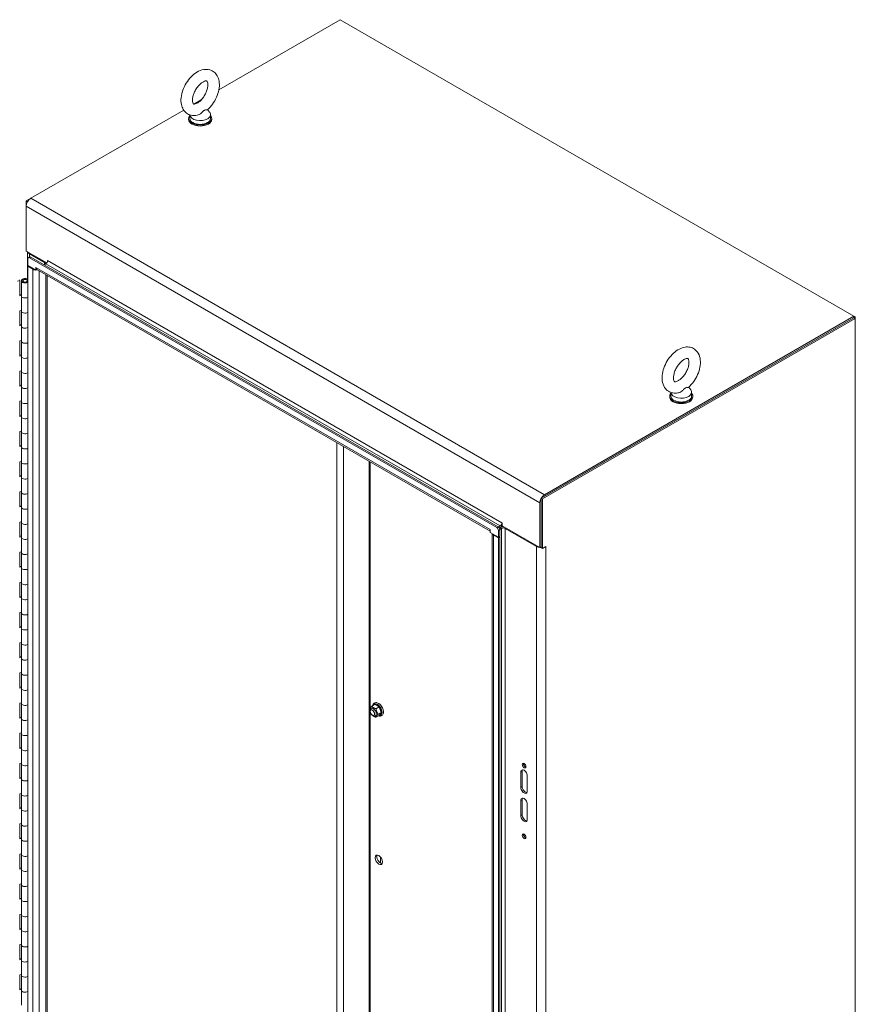
# Model space of a CAD drawing. Units: inches. Extents: x 10 to 364, y 7 to 226.
# Drawn here: x 334 to 364, y 177 to 211 of the extents above; entities that cross this region are included whole.
import ezdxf

# ---------------------------------------------------------------- set-up
doc = ezdxf.new("R2010")
doc.units = ezdxf.units.IN
doc.header["$LTSCALE"] = 22
doc.header["$MEASUREMENT"] = 0
doc.layers.add('Visible (ANSI)', color=7, linetype='Continuous', lineweight=5)
doc.layers.add('Visible Narrow (ANSI)', color=7, linetype='Continuous', lineweight=5)

msp = doc.modelspace()

# ---------------------------------------------------------------- linework, layer by layer
at = {"layer": 'Visible (ANSI)'}
for p, q in [((341.4491, 208.5592), (345.6941, 211.01)), ((345.6941, 211.01), (363.6717, 200.6306)), ((340.576, 208.0551), (340.8279, 208.2005)), ((341.0558, 207.8628), (341.1263, 207.77)), ((334.8655, 204.7581), (340.2167, 207.8476)), ((340.3901, 207.5538), (340.3901, 207.5208)), ((340.4321, 207.6789), (340.4321, 207.5538)), ((341.1568, 207.6859), (341.1568, 207.5538)), ((341.1989, 207.5538), (341.1989, 207.5208)), ((334.8655, 204.7581), (334.7035, 204.6646)), ((334.7035, 204.6646), (334.7035, 204.4775)), ((334.7509, 204.6372), (334.7035, 204.6646)), ((334.7035, 204.4775), (334.7035, 202.909)), ((334.7035, 202.909), (335.4243, 202.4928)), ((334.7508, 201.931), (334.7508, 202.8816)), ((334.825, 202.7037), (334.7774, 202.6763)), ((334.8179, 202.8154), (335.3447, 202.5113)), ((334.8655, 202.6997), (351.2225, 193.256)), ((334.7607, 202.6392), (334.7607, 202.4026)), ((334.7607, 202.4026), (335.0466, 202.2375)), ((334.7845, 202.3888), (334.7607, 202.3751)), ((334.7607, 202.3751), (334.9347, 202.2746)), ((334.7607, 160.4396), (334.7607, 202.3751)), ((334.8179, 202.6723), (351.1749, 193.2285)), ((335.3923, 202.4645), (335.3326, 202.43)), ((335.4495, 202.5378), (335.4495, 202.58)), ((335.0466, 202.2375), (335.0466, 202.3394)), ((335.0466, 202.3394), (335.0466, 202.3393)), ((335.0466, 202.3393), (335.0466, 202.3392)), ((335.0466, 202.2375), (335.0883, 202.2616)), ((350.9462, 193.1061), (335.0794, 202.2668)), ((335.4386, 202.0594), (335.4386, 160.5386)), ((334.4889, 201.8762), (334.3985, 201.8519)), ((334.4889, 201.8762), (334.4687, 201.9013)), ((334.4889, 201.3479), (334.4889, 201.8762)), ((334.5367, 201.3427), (334.5367, 201.8711)), ((334.5878, 201.8711), (334.5878, 201.8577)), ((334.7607, 201.8936), (334.7162, 201.9112)), ((334.7432, 201.934), (334.7607, 201.9271)), ((334.7496, 201.8711), (334.7496, 201.8577)), ((334.7528, 201.8696), (334.7607, 201.8695)), ((334.4889, 201.3784), (334.5367, 201.3913)), ((334.5367, 201.3608), (334.4889, 201.3479)), ((334.5367, 200.8144), (334.5367, 201.3427)), ((334.4889, 200.8196), (334.5367, 200.8325)), ((334.4889, 200.2913), (334.4889, 200.8196)), ((334.5367, 200.2861), (334.5367, 200.8144)), ((363.6717, 200.6306), (352.8431, 194.3787)), ((363.6717, 200.6306), (363.6717, 200.5756)), ((363.7193, 200.6031), (363.6717, 200.6306)), ((334.4889, 200.3218), (334.5367, 200.3347)), ((334.5367, 200.3042), (334.4889, 200.2913)), ((334.5367, 199.7578), (334.5367, 200.2861)), ((352.7287, 194.2577), (363.6717, 200.5756)), ((352.7763, 194.2302), (363.7193, 200.5482)), ((352.8431, 194.3237), (363.6717, 200.5756)), ((363.7193, 200.6031), (363.6717, 200.5756)), ((363.6717, 200.5756), (363.7193, 200.5482)), ((363.7193, 200.5482), (363.7193, 200.6031)), ((363.7193, 200.5482), (363.7193, 153.0431)), ((334.4889, 199.763), (334.5367, 199.7758)), ((334.4889, 199.2346), (334.4889, 199.763)), ((334.5367, 199.2295), (334.5367, 199.7578)), ((334.4889, 199.2651), (334.5367, 199.278)), ((334.5367, 199.2475), (334.4889, 199.2346)), ((334.5367, 198.7011), (334.5367, 199.2295)), ((334.4889, 198.7063), (334.5367, 198.7192)), ((334.4889, 198.178), (334.4889, 198.7063)), ((334.5367, 198.1728), (334.5367, 198.7011)), ((334.4889, 198.2085), (334.5367, 198.2214)), ((334.5367, 198.1909), (334.4889, 198.178)), ((334.5367, 197.6445), (334.5367, 198.1728)), ((357.2659, 197.9599), (357.2659, 197.8348)), ((357.8896, 198.1438), (357.9601, 198.051)), ((357.9906, 197.9669), (357.9906, 197.8348)), ((334.4889, 197.6497), (334.5367, 197.6625)), ((334.4889, 197.1214), (334.4889, 197.6497)), ((334.5367, 197.1162), (334.5367, 197.6445)), ((357.2239, 197.8348), (357.2239, 197.8018)), ((358.0327, 197.8348), (358.0327, 197.8018)), ((334.4889, 197.1519), (334.5367, 197.1647)), ((334.5367, 197.1342), (334.4889, 197.1214)), ((334.5367, 196.5879), (334.5367, 197.1162)), ((334.4889, 196.593), (334.5367, 196.6059)), ((334.4889, 196.0647), (334.4889, 196.593)), ((334.5367, 196.0595), (334.5367, 196.5879)), ((334.4889, 196.0952), (334.5367, 196.1081)), ((334.5367, 196.0776), (334.4889, 196.0647)), ((334.5367, 195.5312), (334.5367, 196.0595)), ((334.4889, 195.5364), (334.5367, 195.5493)), ((334.4889, 195.0081), (334.4889, 195.5364)), ((334.5367, 195.0029), (334.5367, 195.5312)), ((346.7043, 195.5552), (346.7043, 166.6032)), ((334.4889, 195.0386), (334.5367, 195.0514)), ((334.5367, 195.0209), (334.4889, 195.0081)), ((334.5367, 194.4746), (334.5367, 195.0029)), ((334.4889, 194.4797), (334.5367, 194.4926)), ((334.4889, 193.9514), (334.4889, 194.4797)), ((334.5367, 193.9462), (334.5367, 194.4746)), ((352.6811, 192.5296), (352.6811, 194.0981)), ((352.7287, 192.5297), (352.7287, 194.2577)), ((352.7287, 194.2577), (352.7763, 194.2302)), ((352.7287, 194.1256), (352.7287, 192.557)), ((352.7763, 192.5022), (352.7763, 194.2302)), ((334.4889, 193.9819), (334.5367, 193.9948)), ((334.5367, 193.9643), (334.4889, 193.9514)), ((334.5367, 193.4179), (334.5367, 193.9462)), ((334.4889, 193.4231), (334.5367, 193.436)), ((334.4889, 192.8948), (334.4889, 193.4231)), ((334.5367, 192.8896), (334.5367, 193.4179)), ((351.3633, 193.3922), (351.3633, 193.2904)), ((350.9462, 193.1596), (350.9462, 193.1597)), ((350.9462, 193.1597), (350.9462, 193.1597)), ((350.9462, 193.1597), (350.9462, 193.0578)), ((350.9462, 193.0578), (351.2321, 192.8928)), ((351.2314, 193.25), (351.2918, 193.2849)), ((351.2321, 192.8928), (351.2321, 193.1295)), ((351.2918, 193.2299), (351.2629, 193.2133)), ((351.2918, 193.2299), (351.2629, 193.2133)), ((351.279, 193.1676), (351.3393, 193.2025)), ((351.2797, 193.1569), (351.2797, 192.9202)), ((351.3633, 193.2904), (352.6811, 192.5296)), ((351.468, 193.2025), (352.5668, 192.5681)), ((334.4889, 192.9253), (334.5367, 192.9382)), ((334.5367, 192.9077), (334.4889, 192.8948)), ((334.5367, 192.3613), (334.5367, 192.8896)), ((351.0117, 151.0949), (351.0117, 193.02)), ((351.0581, 192.9658), (351.2321, 192.8653)), ((351.2321, 192.8928), (351.2797, 192.9202)), ((351.2797, 192.8928), (351.2321, 192.8653)), ((351.2321, 192.8653), (351.2321, 150.9298)), ((351.2797, 192.8928), (351.2559, 192.9065)), ((351.2797, 192.8928), (351.2797, 150.9573)), ((334.4889, 192.3665), (334.5367, 192.3793)), ((334.4889, 191.8381), (334.4889, 192.3665)), ((334.5367, 191.833), (334.5367, 192.3613)), ((352.6811, 192.5296), (352.7287, 192.557)), ((352.7287, 192.5297), (352.7763, 192.5022)), ((352.7763, 192.5022), (352.8908, 192.5683)), ((352.8908, 192.5682), (352.8907, 192.5681)), ((352.8907, 192.5682), (352.8908, 192.5682)), ((352.8908, 192.5683), (352.8908, 192.5682)), ((334.4889, 191.8686), (334.5367, 191.8815)), ((334.5367, 191.851), (334.4889, 191.8381)), ((334.5367, 191.3046), (334.5367, 191.833)), ((334.4889, 191.3098), (334.5367, 191.3227)), ((334.4889, 190.7815), (334.4889, 191.3098)), ((334.5367, 190.7763), (334.5367, 191.3046)), ((334.4889, 190.812), (334.5367, 190.8249)), ((334.5367, 190.7944), (334.4889, 190.7815)), ((334.5367, 190.248), (334.5367, 190.7763)), ((334.4889, 190.2532), (334.5367, 190.266)), ((334.4889, 189.7249), (334.4889, 190.2532)), ((334.5367, 189.7197), (334.5367, 190.248)), ((334.4889, 189.7554), (334.5367, 189.7682)), ((334.5367, 189.7377), (334.4889, 189.7249)), ((334.5367, 189.1914), (334.5367, 189.7197)), ((334.4889, 189.1965), (334.5367, 189.2094)), ((334.4889, 188.6682), (334.4889, 189.1965)), ((334.5367, 188.663), (334.5367, 189.1914)), ((334.4889, 188.6987), (334.5367, 188.7116)), ((334.5367, 188.6811), (334.4889, 188.6682)), ((334.5367, 188.1347), (334.5367, 188.663)), ((334.4889, 188.1399), (334.5367, 188.1528)), ((334.4889, 187.6116), (334.4889, 188.1399)), ((334.5367, 187.6064), (334.5367, 188.1347)), ((334.4889, 187.6421), (334.5367, 187.6549)), ((334.5367, 187.6244), (334.4889, 187.6116)), ((334.5367, 187.0781), (334.5367, 187.6064)), ((334.4889, 187.0832), (334.5367, 187.0961)), ((334.4889, 186.5549), (334.4889, 187.0832)), ((334.5367, 186.5498), (334.5367, 187.0781)), ((346.7957, 186.8611), (346.7655, 186.8436)), ((346.9073, 187.0366), (346.7975, 186.9732)), ((346.9073, 187.0366), (347.0559, 186.9508)), ((347.0559, 186.9508), (346.946, 186.8874)), ((347.0559, 186.9508), (347.1302, 186.7593)), ((334.4889, 186.5854), (334.5367, 186.5983)), ((334.5367, 186.5678), (334.4889, 186.5549)), ((334.5367, 186.0214), (334.5367, 186.5498)), ((346.9025, 186.6761), (346.8723, 186.6587)), ((347.0559, 186.6536), (346.946, 186.5902)), ((347.1302, 186.7593), (347.0203, 186.6959)), ((347.1302, 186.7593), (347.0559, 186.6536)), ((334.4889, 186.0266), (334.5367, 186.0395)), ((334.4889, 185.4983), (334.4889, 186.0266)), ((334.5367, 185.4931), (334.5367, 186.0214)), ((334.4889, 185.5288), (334.5367, 185.5417)), ((334.5367, 185.5112), (334.4889, 185.4983)), ((334.5367, 184.9648), (334.5367, 185.4931)), ((334.4889, 184.97), (334.5367, 184.9828)), ((334.4889, 184.4416), (334.4889, 184.97)), ((334.5367, 184.4365), (334.5367, 184.9648)), ((334.4889, 184.4721), (334.5367, 184.485)), ((334.5367, 184.4545), (334.4889, 184.4416)), ((334.5367, 183.9081), (334.5367, 184.4365)), ((352.0138, 184.137), (352.0138, 184.6654)), ((352.0614, 184.6928), (352.0614, 184.1645)), ((352.2426, 184.5333), (352.2426, 184.005)), ((334.4889, 183.9133), (334.5367, 183.9262)), ((334.4889, 183.385), (334.4889, 183.9133)), ((334.5367, 183.3798), (334.5367, 183.9081)), ((334.4889, 183.4155), (334.5367, 183.4284)), ((334.5367, 183.3979), (334.4889, 183.385)), ((352.0138, 183.1464), (352.0138, 183.6748)), ((352.0614, 183.7022), (352.0614, 183.1739)), ((352.2426, 183.5427), (352.2426, 183.0144)), ((334.5367, 182.8515), (334.5367, 183.3798)), ((334.4889, 182.8567), (334.5367, 182.8695)), ((334.4889, 182.3284), (334.4889, 182.8567)), ((334.5367, 182.3232), (334.5367, 182.8515)), ((334.4889, 182.3589), (334.5367, 182.3717)), ((334.5367, 182.3412), (334.4889, 182.3284)), ((334.5367, 181.7949), (334.5367, 182.3232)), ((334.4889, 181.8), (334.5367, 181.8129)), ((334.4889, 181.2717), (334.4889, 181.8)), ((334.5367, 181.2665), (334.5367, 181.7949)), ((347.1049, 181.4845), (347.1049, 181.6929)), ((334.4889, 181.3022), (334.5367, 181.3151)), ((334.5367, 181.2846), (334.4889, 181.2717)), ((334.5367, 180.7382), (334.5367, 181.2665)), ((334.4889, 180.7434), (334.5367, 180.7563)), ((334.4889, 180.2151), (334.4889, 180.7434)), ((334.5367, 180.2099), (334.5367, 180.7382)), ((334.4889, 180.2456), (334.5367, 180.2584)), ((334.5367, 180.2279), (334.4889, 180.2151)), ((334.5367, 179.6816), (334.5367, 180.2099)), ((334.4889, 179.6867), (334.5367, 179.6996)), ((334.4889, 179.1584), (334.4889, 179.6867)), ((334.5367, 179.1533), (334.5367, 179.6816)), ((334.4889, 179.1889), (334.5367, 179.2018)), ((334.5367, 179.1713), (334.4889, 179.1584)), ((334.5367, 178.6249), (334.5367, 179.1533)), ((334.4889, 178.6301), (334.5367, 178.643)), ((334.4889, 178.1018), (334.4889, 178.6301)), ((334.5367, 178.0966), (334.5367, 178.6249)), ((334.4889, 178.1323), (334.5367, 178.1452)), ((334.5367, 178.1147), (334.4889, 178.1018)), ((334.5367, 177.5683), (334.5367, 178.0966)), ((334.4889, 177.5735), (334.5367, 177.5863)), ((334.4889, 177.0451), (334.4889, 177.5735)), ((334.5367, 177.04), (334.5367, 177.5683)), ((334.4889, 177.0756), (334.5367, 177.0885)), ((334.5367, 177.058), (334.4889, 177.0451)), ((334.5367, 176.5116), (334.5367, 177.04))]:
    msp.add_line(p, q, dxfattribs=at)
for centre, major_axis, start_param, end_param in [((340.7945, 207.5538), (-0.4044, 0), 5.8230671, 9.8848962), ((340.7945, 207.5208), (-0.4044, 0), 0, 3.1415926), ((340.7945, 207.5538), (0.3624, 0), 3.1415927, 6.2831853), ((340.7945, 207.6859), (0.3624, 0), 3.1754039, 6.696629), ((334.8655, 204.5711), (-0.1145, -0.1984), 3.9269908, 5.4977871), ((334.9798, 202.909), (-0.2291, 0), 0.2365142, 0.7853982), ((334.8655, 202.6337), (-0.0404, 0.07), 5.4977871, 6.2831853), ((334.8179, 202.6062), (-0.0404, 0.07), 5.4977871, 7.0685835), ((335.2803, 202.4741), (0.091, 0), 5.4977871, 7.0685835), ((335.3923, 202.5388), (-0.0455, -0.0788), 0.7853982, 2.3561945), ((335.453, 202.578), (-0.00253, 0.00438), 3.9269908, 7.0685835), ((335.0466, 202.3392), (0.1583, 0), 3.9269908, 4.5911591), ((335.1586, 202.4038), (-0.0791, -0.1371), 5.4977871, 6.2831853), ((335.0466, 202.3392), (0.1583, 0), 4.8322936, 5.0707086), ((334.6687, 201.8711), (-0.132, 0), 4.1127237, 8.62478), ((334.6687, 201.8711), (-0.0841, 0), 4.1127237, 9.3946182), ((334.6687, 201.3427), (-0.132, 0), 0, 2.3415947), ((334.6687, 201.3427), (-0.132, 0), 0, 2.3415947), ((334.6687, 200.8144), (-0.132, 0), 0, 2.3415947), ((334.6687, 200.8144), (-0.132, 0), 0, 2.3415947), ((334.6687, 200.2861), (-0.132, 0), 0, 2.3415947), ((334.6687, 200.2861), (-0.132, 0), 0, 2.3415947), ((334.6687, 199.7578), (-0.132, 0), 0, 2.3415947), ((334.6687, 199.7578), (-0.132, 0), 0, 2.3415947), ((334.6687, 199.2295), (-0.132, 0), 0, 2.3415947), ((334.6687, 199.2295), (-0.132, 0), 0, 2.3415947), ((334.6687, 198.7011), (-0.132, 0), 0, 2.3415947), ((334.6687, 198.7011), (-0.132, 0), 0, 2.3415947), ((334.6687, 198.1728), (-0.132, 0), 0, 2.3415947), ((334.6687, 198.1728), (-0.132, 0), 0, 2.3415947), ((357.6283, 197.8348), (-0.4044, 0), 5.8230671, 9.8848962), ((357.6283, 197.9669), (0.3624, 0), 3.1754039, 6.696629), ((334.6687, 197.6445), (-0.132, 0), 0, 2.3415947), ((334.6687, 197.6445), (-0.132, 0), 0, 2.3415947), ((357.6283, 197.8018), (-0.4044, 0), 0, 3.1415926), ((357.6283, 197.8348), (0.3624, 0), 3.1415927, 6.2831853), ((334.6687, 197.1162), (-0.132, 0), 0, 2.3415947), ((334.6687, 197.1162), (-0.132, 0), 0, 2.3415947), ((334.6687, 196.5879), (-0.132, 0), 0, 2.3415947), ((334.6687, 196.5879), (-0.132, 0), 0, 2.3415947), ((334.6687, 196.0595), (-0.132, 0), 0, 2.3415947), ((334.6687, 196.0595), (-0.132, 0), 0, 2.3415947), ((334.6687, 195.5312), (-0.132, 0), 0, 2.3415947), ((334.6687, 195.5312), (-0.132, 0), 0, 2.3415947), ((334.6687, 195.0029), (-0.132, 0), 0, 2.3415947), ((334.6687, 195.0029), (-0.132, 0), 0, 2.3415947), ((334.6687, 194.4746), (-0.132, 0), 0, 2.3415947), ((334.6687, 194.4746), (-0.132, 0), 0, 2.3415947), ((352.8431, 194.1917), (-0.1145, -0.1984), 3.9269908, 5.4977871), ((334.6687, 193.9462), (-0.132, 0), 0, 2.3415947), ((334.6687, 193.9462), (-0.132, 0), 0, 2.3415947), ((334.6687, 193.4179), (-0.132, 0), 0, 2.3415947), ((334.6687, 193.4179), (-0.132, 0), 0, 2.3415947), ((351.2918, 193.3592), (-0.0455, -0.0788), 0.7853982, 2.3561945), ((351.3597, 193.3943), (-0.00253, 0.00438), 3.9269908, 7.0685835), ((351.0581, 193.2243), (0.0791, 0.1371), 2.3561945, 2.3966343), ((351.1749, 193.1625), (0.0404, -0.07), 0.7853982, 2.3561945), ((351.2225, 193.19), (-0.0404, 0.07), 3.9269908, 5.4977871), ((351.2918, 193.3592), (-0.0791, -0.1371), 0.7853982, 1.4782483), ((351.4037, 193.1653), (-0.1583, 0), 4.5911591, 5.4977871), ((351.4037, 193.1653), (0.091, 0), 0.7853982, 2.3561945), ((334.6687, 192.8896), (-0.132, 0), 0, 2.3415947), ((334.6687, 192.8896), (-0.132, 0), 0, 2.3415947), ((351.17, 193.0304), (-0.1583, 0), 0.1212299, 0.7853982), ((334.6687, 192.3613), (-0.132, 0), 0, 2.3415947), ((334.6687, 192.3613), (-0.132, 0), 0, 2.3415947), ((352.7287, 192.6616), (0.2291, 0), 3.9269908, 4.4758748), ((352.7287, 192.6616), (0.2291, 0), 4.5205585, 4.7144475), ((352.7287, 192.6616), (0.2291, 0), 5.4641709, 5.4977871), ((334.6687, 191.833), (-0.132, 0), 0, 2.3415947), ((334.6687, 191.833), (-0.132, 0), 0, 2.3415947), ((334.6687, 191.3046), (-0.132, 0), 0, 2.3415947), ((334.6687, 191.3046), (-0.132, 0), 0, 2.3415947), ((334.6687, 190.7763), (-0.132, 0), 0, 2.3415947), ((334.6687, 190.7763), (-0.132, 0), 0, 2.3415947), ((334.6687, 190.248), (-0.132, 0), 0, 2.3415947), ((334.6687, 190.248), (-0.132, 0), 0, 2.3415947), ((334.6687, 189.7197), (-0.132, 0), 0, 2.3415947), ((334.6687, 189.7197), (-0.132, 0), 0, 2.3415947), ((334.6687, 189.1914), (-0.132, 0), 0, 2.3415947), ((334.6687, 189.1914), (-0.132, 0), 0, 2.3415947), ((334.6687, 188.663), (-0.132, 0), 0, 2.3415947), ((334.6687, 188.663), (-0.132, 0), 0, 2.3415947), ((334.6687, 188.1347), (-0.132, 0), 0, 2.3415947), ((334.6687, 188.1347), (-0.132, 0), 0, 2.3415947), ((334.6687, 187.6064), (-0.132, 0), 0, 2.3415947), ((334.6687, 187.6064), (-0.132, 0), 0, 2.3415947), ((334.6687, 187.0781), (-0.132, 0), 0, 2.3415947), ((334.6687, 187.0781), (-0.132, 0), 0, 2.3415947), ((346.8491, 186.7686), (0.0773, -0.134), 5.2364571, 10.4715062), ((346.9816, 186.8451), (-0.1051, 0.182), 6.0213859, 6.5449847), ((346.9816, 186.8451), (-0.1051, 0.182), 4.9741884, 6.0213859), ((346.9816, 186.8451), (-0.1051, 0.182), 3.9269908, 4.9741884), ((334.6687, 186.5498), (-0.132, 0), 0, 2.3415947), ((334.6687, 186.5498), (-0.132, 0), 0, 2.3415947), ((346.9816, 186.8451), (0.1051, -0.182), 6.0213859, 7.0685835), ((334.6687, 186.0214), (-0.132, 0), 0, 2.3415947), ((334.6687, 186.0214), (-0.132, 0), 0, 2.3415947), ((334.6687, 185.4931), (-0.132, 0), 0, 2.3415947), ((334.6687, 185.4931), (-0.132, 0), 0, 2.3415947), ((334.6687, 184.9648), (-0.132, 0), 0, 2.3415947), ((334.6687, 184.9648), (-0.132, 0), 0, 2.3415947), ((352.1282, 184.5993), (-0.0809, 0.1401), 3.9269908, 7.0685835), ((352.1758, 184.924), (0.0455, -0.0788), 3.6918947, 5.7328832), ((334.6687, 184.4365), (-0.132, 0), 0, 2.3415947), ((334.6687, 184.4365), (-0.132, 0), 0, 2.3415947), ((352.1758, 184.6268), (-0.0809, 0.1401), 0.2985728, 0.7853982), ((352.1282, 184.071), (0.0809, -0.1401), 3.9269908, 7.0685835), ((352.1758, 184.0985), (0.0809, -0.1401), 3.9269908, 5.9846125), ((334.6687, 183.9081), (-0.132, 0), 0, 2.3415947), ((334.6687, 183.9081), (-0.132, 0), 0, 2.3415947), ((352.1282, 183.6087), (-0.0809, 0.1401), 3.9269908, 7.0685835), ((352.1758, 183.6362), (-0.0809, 0.1401), 0.2985728, 0.7853982), ((334.6687, 183.3798), (-0.132, 0), 0, 2.3415947), ((334.6687, 183.3798), (-0.132, 0), 0, 2.3415947), ((352.1282, 183.0804), (0.0809, -0.1401), 3.9269908, 7.0685835), ((352.1758, 183.1079), (0.0809, -0.1401), 3.9269908, 5.9846125), ((334.6687, 182.8515), (-0.132, 0), 0, 2.3415947), ((334.6687, 182.8515), (-0.132, 0), 0, 2.3415947), ((352.1758, 182.4475), (0.0455, -0.0788), 3.6918947, 5.7328832), ((334.6687, 182.3232), (-0.132, 0), 0, 2.3415947), ((334.6687, 182.3232), (-0.132, 0), 0, 2.3415947), ((334.6687, 181.7949), (-0.132, 0), 0, 2.3415947), ((334.6687, 181.7949), (-0.132, 0), 0, 2.3415947), ((347.1049, 181.6331), (-0.091, 0.1576), 0.3436194, 2.7979733), ((334.6687, 181.2665), (-0.132, 0), 0, 2.3415947), ((334.6687, 181.2665), (-0.132, 0), 0, 2.3415947), ((334.6687, 180.7382), (-0.132, 0), 0, 2.3415947), ((334.6687, 180.7382), (-0.132, 0), 0, 2.3415947), ((334.6687, 180.2099), (-0.132, 0), 0, 2.3415947), ((334.6687, 180.2099), (-0.132, 0), 0, 2.3415947), ((334.6687, 179.6816), (-0.132, 0), 0, 2.3415947), ((334.6687, 179.6816), (-0.132, 0), 0, 2.3415947), ((334.6687, 179.1533), (-0.132, 0), 0, 2.3415947), ((334.6687, 179.1533), (-0.132, 0), 0, 2.3415947), ((334.6687, 178.6249), (-0.132, 0), 0, 2.3415947), ((334.6687, 178.6249), (-0.132, 0), 0, 2.3415947), ((334.6687, 178.0966), (-0.132, 0), 0, 2.3415947), ((334.6687, 178.0966), (-0.132, 0), 0, 2.3415947), ((334.6687, 177.5683), (-0.132, 0), 0, 2.3415947), ((334.6687, 177.5683), (-0.132, 0), 0, 2.3415947), ((334.6687, 177.04), (-0.132, 0), 0, 2.3415947), ((334.6687, 177.04), (-0.132, 0), 0, 2.3415947)]:
    msp.add_ellipse(centre, major_axis=major_axis, ratio=0.5773503, start_param=start_param, end_param=end_param, dxfattribs=at)
for centre, major_axis in [((334.6687, 201.8711), (0.0809, 0)), ((346.8189, 186.7512), (-0.0534, 0.0925)), ((352.1282, 184.8965), (-0.0455, 0.0788)), ((352.1282, 182.42), (-0.0455, 0.0788)), ((347.0436, 181.5977), (-0.091, 0.1576))]:
    msp.add_ellipse(centre, major_axis=major_axis, ratio=0.5773503, dxfattribs=at)
for points, knots in [([(340.6944, 207.6655), (340.623, 207.6503), (340.5477, 207.6486), (340.4177, 207.6801), (340.3627, 207.7059), (340.2707, 207.7762), (340.2332, 207.8193), (340.1714, 207.9212), (340.1497, 207.9813), (340.1213, 208.1194), (340.1191, 208.1989), (340.136, 208.3666), (340.1571, 208.4553), (340.2193, 208.6282), (340.2603, 208.7125), (340.3578, 208.8699), (340.4143, 208.9431), (340.5396, 209.0728), (340.6086, 209.1292), (340.7558, 209.2175), (340.8342, 209.2497), (340.9871, 209.2759), (341.0609, 209.2744), (341.1873, 209.2383), (341.2405, 209.2106), (341.3294, 209.1374), (341.3654, 209.0929), (341.4245, 208.9878), (341.4446, 208.926), (341.4693, 208.7844), (341.4694, 208.7035), (341.448, 208.534), (341.4248, 208.4453), (341.3589, 208.2732), (341.3163, 208.1897), (341.2159, 208.0344), (341.1582, 207.9626), (341.08, 207.885), (341.0648, 207.8708), (341.0494, 207.8571)], [0.3057307, 0.3057307, 0.3057307, 0.3057307, 0.6170372, 0.6170372, 0.8597967, 0.8597967, 1.0924846, 1.0924846, 1.3619288, 1.3619288, 1.6936624, 1.6936624, 2.0537723, 2.0537723, 2.4101839, 2.4101839, 2.7642474, 2.7642474, 3.122335, 3.122335, 3.4795998, 3.4795998, 3.7832162, 3.7832162, 4.0226311, 4.0226311, 4.2569395, 4.2569395, 4.531737, 4.531737, 4.8684161, 4.8684161, 5.228757, 5.228757, 5.5846921, 5.5846921, 5.9388864, 5.9388864, 6.0216226, 6.0216226, 6.0216226, 6.0216226]), ([(340.6942, 208.0921), (340.6669, 208.0763), (340.6421, 208.0662), (340.6023, 208.0552), (340.5875, 208.0543), (340.566, 208.0557), (340.5634, 208.0576), (340.5563, 208.0627), (340.551, 208.0673), (340.5375, 208.094), (340.5304, 208.1151), (340.5234, 208.1693), (340.5227, 208.2003), (340.5293, 208.2713), (340.5369, 208.3114), (340.5611, 208.3968), (340.5782, 208.4422), (340.6211, 208.5326), (340.647, 208.5775), (340.7045, 208.6608), (340.7361, 208.6992), (340.8002, 208.7646), (340.8325, 208.7919), (340.8925, 208.8331), (340.9202, 208.8476), (340.9664, 208.8655), (340.9851, 208.8692), (341.013, 208.8711), (341.0203, 208.8691), (341.0304, 208.8651), (341.034, 208.8644), (341.0504, 208.834), (341.0579, 208.8133), (341.0654, 208.7594), (341.0663, 208.7288), (341.0604, 208.6586), (341.0532, 208.6188), (341.0297, 208.5338), (341.013, 208.4885), (340.9709, 208.3981), (340.9453, 208.353), (340.8882, 208.2692), (340.8568, 208.2304), (340.7928, 208.1641), (340.7604, 208.1363), (340.7174, 208.1062), (340.7056, 208.0987), (340.6942, 208.0921)], [0, 0, 0, 0, 0.2551645, 0.2551645, 0.5092581, 0.5092581, 0.8431278, 0.8431278, 1.1465557, 1.1465557, 1.4329652, 1.4329652, 1.6841854, 1.6841854, 1.94465, 1.94465, 2.2166849, 2.2166849, 2.4954073, 2.4954073, 2.7741335, 2.7741335, 3.0459349, 3.0459349, 3.3055332, 3.3055332, 3.5566885, 3.5566885, 3.8397805, 3.8397805, 4.2705114, 4.2705114, 4.564109, 4.564109, 4.8152663, 4.8152663, 5.0752168, 5.0752168, 5.3468471, 5.3468471, 5.6254206, 5.6254206, 5.9042854, 5.9042854, 6.1765021, 6.1765021, 6.2831853, 6.2831853, 6.2831853, 6.2831853]), ([(341.0494, 207.8571), (341.0488, 207.8566), (341.0481, 207.8561), (341.0413, 207.8522), (341.0301, 207.8512), (340.9974, 207.8507), (340.9754, 207.8517), (340.9483, 207.8426), (340.9424, 207.84), (340.9363, 207.8365)], [1.66960597, 1.66960597, 1.66960597, 1.66960597, 1.68524554, 1.68524554, 1.80268781, 1.80268781, 1.94622245, 1.94622245, 1.9858069, 1.9858069, 1.9858069, 1.9858069]), ([(340.9363, 207.8365), (340.9267, 207.8309), (340.9166, 207.823), (340.888, 207.7959), (340.8698, 207.7757), (340.8217, 207.7302), (340.792, 207.7069), (340.7386, 207.6787), (340.7166, 207.6702), (340.6944, 207.6655)], [0, 0, 0, 0, 0.06292404, 0.06292404, 0.14907055, 0.14907055, 0.25610509, 0.25610509, 0.32641046, 0.32641046, 0.32641046, 0.32641046]), ([(357.8832, 198.1381), (357.9503, 198.1976), (358.0119, 198.2671), (358.1194, 198.4181), (358.1655, 198.4994), (358.2393, 198.6678), (358.2669, 198.7548), (358.2998, 198.9293), (358.3049, 199.0167), (358.2865, 199.1822), (358.2639, 199.2611), (358.1903, 199.3877), (358.1456, 199.4381), (358.0447, 199.508), (357.9916, 199.5306), (357.8794, 199.5547), (357.8203, 199.5553), (357.6939, 199.5366), (357.6272, 199.5133), (357.4894, 199.4429), (357.4194, 199.3921), (357.2889, 199.2709), (357.2285, 199.2), (357.1238, 199.0468), (357.0793, 198.9647), (357.009, 198.7953), (356.9833, 198.708), (356.9547, 198.5336), (356.9519, 198.4464), (356.9756, 198.2831), (357.0008, 198.206), (357.0786, 198.0844), (357.1244, 198.037), (357.2265, 197.972), (357.2801, 197.9516), (357.3935, 197.9313), (357.4532, 197.9327), (357.5165, 197.9441), (357.5223, 197.9453), (357.5282, 197.9465)], [0.2615627, 0.2615627, 0.2615627, 0.2615627, 0.6213497, 0.6213497, 0.9760817, 0.9760817, 1.3310709, 1.3310709, 1.6910892, 1.6910892, 2.0365956, 2.0365956, 2.3089474, 2.3089474, 2.5401454, 2.5401454, 2.7852702, 2.7852702, 3.084411, 3.084411, 3.4366186, 3.4366186, 3.7959766, 3.7959766, 4.1504396, 4.1504396, 4.5057919, 4.5057919, 4.8660622, 4.8660622, 5.2069854, 5.2069854, 5.4727378, 5.4727378, 5.7032091, 5.7032091, 5.9518871, 5.9518871, 5.9774546, 5.9774546, 5.9774546, 5.9774546]), ([(357.528, 198.3731), (357.5553, 198.3888), (357.585, 198.4101), (357.6461, 198.4638), (357.6776, 198.4967), (357.7378, 198.5715), (357.7665, 198.6137), (357.8168, 198.7025), (357.8384, 198.7491), (357.8718, 198.8404), (357.8838, 198.885), (357.8977, 198.9659), (357.8999, 199.0024), (357.8973, 199.0625), (357.8927, 199.0866), (357.8814, 199.122), (357.8749, 199.1328), (357.8632, 199.1476), (357.8623, 199.1477), (357.849, 199.151), (357.8398, 199.1523), (357.8087, 199.1483), (357.7862, 199.1424), (357.7351, 199.1189), (357.7072, 199.1023), (357.6481, 199.0578), (357.6168, 199.0295), (357.5551, 198.9627), (357.5248, 198.9238), (357.4694, 198.8394), (357.4445, 198.7939), (357.4036, 198.7021), (357.3876, 198.6558), (357.3659, 198.5693), (357.3599, 198.5288), (357.3565, 198.4594), (357.3588, 198.43), (357.3677, 198.3846), (357.3741, 198.3685), (357.3864, 198.3465), (357.391, 198.3429), (357.3986, 198.3378), (357.4036, 198.3344), (357.4403, 198.3372), (357.4622, 198.342), (357.5011, 198.3586), (357.5142, 198.3651), (357.528, 198.3731)], [0, 0, 0, 0, 0.2551645, 0.2551645, 0.5223734, 0.5223734, 0.7988656, 0.7988656, 1.0784533, 1.0784533, 1.3541979, 1.3541979, 1.6196445, 1.6196445, 1.8729124, 1.8729124, 2.131337, 2.131337, 2.5174761, 2.5174761, 2.7698284, 2.7698284, 3.040357, 3.040357, 3.2921311, 3.2921311, 3.554414, 3.554414, 3.8277996, 3.8277996, 4.106954, 4.106954, 4.3850964, 4.3850964, 4.6553588, 4.6553588, 4.9130985, 4.9130985, 5.1647567, 5.1647567, 5.4631783, 5.4631783, 5.8731818, 5.8731818, 6.1545376, 6.1545376, 6.2831853, 6.2831853, 6.2831853, 6.2831853]), ([(357.7701, 198.1175), (357.7638, 198.1139), (357.7576, 198.1094), (357.7378, 198.093), (357.7245, 198.0789), (357.6867, 198.0402), (357.6548, 198.0084), (357.5884, 197.9666), (357.5622, 197.9551), (357.5343, 197.9479), (357.5312, 197.9472), (357.5282, 197.9465)], [0.91423809, 0.91423809, 0.91423809, 0.91423809, 0.9520549, 0.9520549, 1.03110369, 1.03110369, 1.1787345, 1.1787345, 1.27626296, 1.27626296, 1.28808084, 1.28808084, 1.28808084, 1.28808084]), ([(357.8832, 198.1381), (357.8815, 198.1366), (357.879, 198.1354), (357.866, 198.1317), (357.8502, 198.1321), (357.8196, 198.1316), (357.8025, 198.131), (357.78, 198.1226), (357.775, 198.1203), (357.7701, 198.1175)], [0.63527496, 0.63527496, 0.63527496, 0.63527496, 0.67079373, 0.67079373, 0.78259067, 0.78259067, 0.8847232, 0.8847232, 0.91423809, 0.91423809, 0.91423809, 0.91423809]), ([(346.9359, 187.1014), (346.9182, 187.0998), (346.9007, 187.0943), (346.8718, 187.0765), (346.8601, 187.0651), (346.8407, 187.0371), (346.8336, 187.0202), (346.8284, 186.9982), (346.8275, 186.9942), (346.8268, 186.9901)], [0, 0, 0, 0, 0.27780921, 0.27780921, 0.52899778, 0.52899778, 0.80778789, 0.80778789, 0.86922717, 0.86922717, 0.86922717, 0.86922717]), ([(347.0298, 186.6386), (347.0335, 186.6372), (347.0373, 186.6359), (347.0619, 186.6286), (347.0834, 186.6264), (347.1214, 186.6323), (347.138, 186.6387), (347.1654, 186.658), (347.1766, 186.6701), (347.1947, 186.6996), (347.2011, 186.7173), (347.2089, 186.7579), (347.2094, 186.7813), (347.204, 186.8304), (347.1978, 186.8562), (347.1796, 186.9068), (347.1677, 186.9317), (347.1394, 186.9783), (347.123, 187), (347.087, 187.0387), (347.0674, 187.0555), (347.0261, 187.0823), (347.0044, 187.0923), (346.9669, 187.1013), (346.9513, 187.1028), (346.9359, 187.1014)], [2.7959643, 2.7959643, 2.7959643, 2.7959643, 2.8548646, 2.8548646, 3.1830572, 3.1830572, 3.4537031, 3.4537031, 3.7058759, 3.7058759, 3.9912733, 3.9912733, 4.3240706, 4.3240706, 4.670213, 4.670213, 5.0128148, 5.0128148, 5.3537694, 5.3537694, 5.6972225, 5.6972225, 6.0431377, 6.0431377, 6.2831853, 6.2831853, 6.2831853, 6.2831853])]:
    msp.add_open_spline(points, degree=3, knots=knots, dxfattribs=at)
for points, weights in [([(346.7232, 186.8675), (346.7389, 186.9079), (346.7975, 186.9732)], [1, 1.15470053838, 1]), ([(346.7452, 186.7747), (346.7307, 186.8153), (346.7232, 186.8675)], [1.07646303543, 1.06906608122, 1]), ([(346.7975, 186.9732), (346.8503, 186.9179), (346.946, 186.8874)], [1, 1.15470053838, 1]), ([(346.946, 186.8874), (346.9617, 186.7792), (347.0203, 186.6959)], [1, 1.15470053838, 1]), ([(346.7975, 186.676), (346.793, 186.6823), (346.7889, 186.6885)], [1, 1.01025024043, 1.01914214779]), ([(346.946, 186.5902), (346.8503, 186.6207), (346.7975, 186.676)], [1, 1.15470053838, 1]), ([(347.0203, 186.6959), (346.9617, 186.6307), (346.946, 186.5902)], [1, 1.15470053838, 1])]:
    msp.add_rational_spline(points, weights, degree=2, dxfattribs=at)
at = {"layer": 'Visible Narrow (ANSI)'}
for p, q in [((334.8655, 204.7581), (352.8431, 194.3787)), ((334.7035, 204.4775), (352.6811, 194.0981)), ((334.8417, 202.8292), (334.8179, 202.8154)), ((334.8179, 202.8154), (334.8179, 202.6996)), ((334.8179, 202.6723), (334.8655, 202.6997)), ((335.3447, 202.5113), (335.3685, 202.525)), ((335.3447, 202.437), (335.3447, 202.5113)), ((335.3923, 202.4645), (351.2918, 193.2849)), ((335.453, 202.5821), (335.4495, 202.58)), ((335.4566, 202.5759), (351.3561, 193.3963)), ((334.9347, 202.2746), (334.9585, 202.2883)), ((334.9347, 160.3391), (334.9347, 202.2746)), ((350.9462, 193.1596), (335.0466, 202.3392)), ((335.1586, 202.2211), (335.1586, 160.3391)), ((335.3923, 160.474), (335.3923, 202.0862)), ((334.7162, 201.9089), (334.7162, 201.9112)), ((345.5797, 163.3839), (345.5797, 196.2045)), ((345.8084, 196.0724), (345.8084, 163.3839)), ((346.7474, 195.5302), (346.7474, 186.9117)), ((351.3561, 193.3963), (351.3597, 193.3984)), ((351.2225, 193.256), (351.1749, 193.2285)), ((351.2321, 193.1295), (351.2797, 193.1569)), ((351.3393, 193.2025), (351.2918, 193.2299)), ((351.3393, 151.267), (351.3393, 193.2025)), ((351.4918, 193.2162), (351.468, 193.2025)), ((351.468, 193.2025), (351.468, 151.267)), ((351.0819, 192.9795), (351.0581, 192.9658)), ((351.0581, 192.9658), (351.0581, 151.0303)), ((352.5668, 192.5681), (352.5905, 192.5819)), ((352.5668, 150.6326), (352.5668, 192.5681)), ((352.8906, 192.5682), (352.8907, 192.5681)), ((352.8907, 192.5681), (352.8907, 150.6326)), ((346.7474, 186.7644), (346.7474, 166.7694)), ((352.0138, 184.6654), (352.0614, 184.6928)), ((352.0138, 184.137), (352.0614, 184.1645)), ((352.0138, 183.6748), (352.0614, 183.7022)), ((352.0138, 183.1464), (352.0614, 183.1739))]:
    msp.add_line(p, q, dxfattribs=at)
msp.add_ellipse((346.9923, 186.8513), major_axis=(0.1182, -0.2047), ratio=0.5773503, start_param=5.7449727, end_param=9.9629906, dxfattribs=at)

doc.saveas('drawing.dxf')
